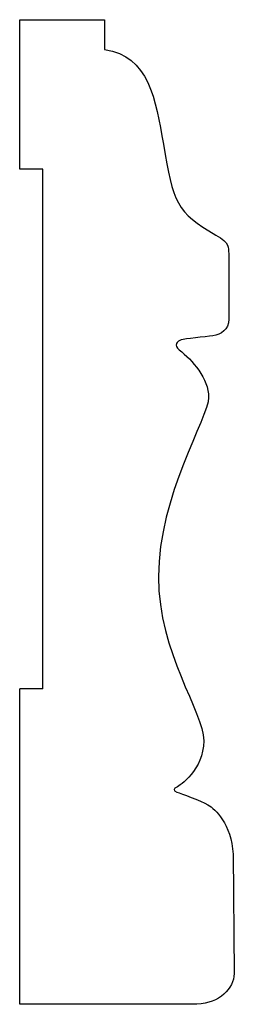
# Model space of a CAD drawing. Units: centimetres. Extents: x 0 to 11.5, y 0 to 19.1.
import ezdxf

# ---------------------------------------------------------------- set-up
doc = ezdxf.new("R2010")
doc.units = ezdxf.units.CM
doc.header["$MEASUREMENT"] = 0
doc.layers.add('Untitled v20_Sketch20', color=7, linetype='Continuous')

msp = doc.modelspace()

# ---------------------------------------------------------------- linework, layer by layer
at = {"layer": 'Untitled v20_Sketch20'}
for p, q in [((9.41, 17.6407), (9.41, 19.0812)), ((9.41, 19.0812), (10.2254, 19.0812)), ((10.2254, 19.0812), (10.2254, 18.7932)), ((9.6335, 17.6407), (9.41, 17.6407)), ((9.6335, 12.6313), (9.6335, 17.6407)), ((11.4208, 16.8264), (11.4208, 16.1935)), ((9.41, 9.5915), (9.41, 12.6313)), ((9.6335, 12.6313), (9.41, 12.6313)), ((11.4619, 11.0379), (11.4737, 9.8884)), ((11.115, 9.5915), (9.41, 9.5915))]:
    msp.add_line(p, q, dxfattribs=at)
for points, knots in [([(10.2254, 18.7932), (10.6505, 18.7343), (10.7192, 18.3117), (10.7916, 17.8818), (10.8857, 17.3232), (10.9153, 17.2216), (11.2973, 17.0057)], [3, 3, 3, 3, 4, 4, 4, 5, 5, 5, 5]), ([(11.2679, 16.0356), (11.1915, 16.0238), (10.9974, 16.0068), (10.9269, 15.9833), (10.8872, 15.943), (10.9445, 15.8989), (11.07, 15.8024), (11.2267, 15.6226), (11.2267, 15.4403), (11.2267, 15.2507), (10.7446, 14.4922), (10.7446, 13.7132), (10.7446, 12.9723), (11.1797, 12.4137), (11.1797, 11.8493), (10.9473, 11.6978), (10.921, 11.6847)], [8, 8, 8, 8, 9, 9, 10, 10, 10, 11, 11, 11, 12, 12, 12, 13, 13, 14, 14, 14, 14]), ([(10.921, 11.6376), (10.9611, 11.6238), (11.1503, 11.5553), (11.2914, 11.473), (11.4443, 11.3319), (11.4619, 11.0379)], [15, 15, 15, 15, 16, 16, 17, 17, 17, 17])]:
    msp.add_open_spline(points, degree=3, knots=knots, dxfattribs=at)
for points in [[(11.2973, 17.0057), (11.4325, 16.9293), (11.4148, 16.8852), (11.4208, 16.8264)], [(11.4208, 16.1935), (11.4208, 16.0935), (11.3443, 16.0474), (11.2679, 16.0356)], [(10.921, 11.6847), (10.8916, 11.67), (10.8784, 11.6523), (10.921, 11.6376)], [(11.4737, 9.8884), (11.4678, 9.7415), (11.3326, 9.6033), (11.115, 9.5915)]]:
    msp.add_open_spline(points, degree=3, dxfattribs=at)

doc.saveas('drawing.dxf')
